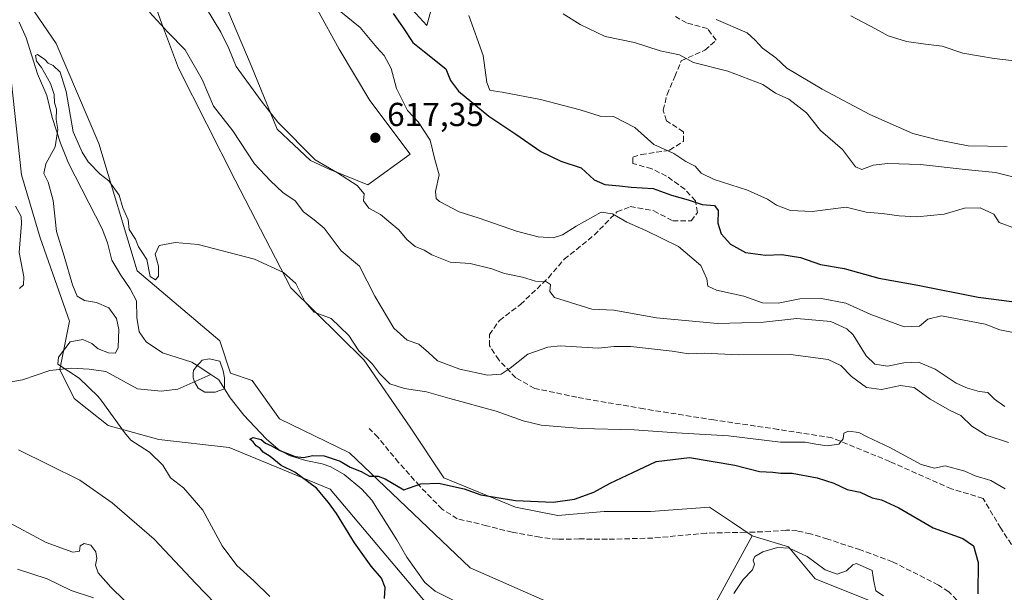
# Model space of a CAD drawing. Units: metres. Extents: x 621537 to 625003, y 4704046 to 4706420.
# Drawn here: x 623449 to 623746, y 4705812 to 4705984 of the extents above; entities that cross this region are included whole.
import ezdxf

# ---------------------------------------------------------------- set-up
doc = ezdxf.new("R2010")
doc.units = ezdxf.units.M
doc.header["$MEASUREMENT"] = 0
doc.linetypes.add('DGN Style 3', pattern=[2.307223458686699, 1.648016756204785, -0.6592067024819142])
for name, color, linetype, lineweight in [('Arbolado forestal CxS', 92, 'Continuous', 0), ('Corriente natural lineal', 142, 'Continuous', 13), ('Cultivos herbáceos CxS', 92, 'Continuous', 0), ('Curva de nivel maestra', 30, 'Continuous', 30), ('Curva de nivel normal', 30, 'Continuous', 0), ('Estanque Cxs', 5, 'Continuous', 0), ('Matorral CxS', 135, 'Continuous', 0), ('Punto de cota en terreno', 7, 'Continuous', 0), ('Rótulo de punto de cota en terreno', 7, 'Continuous', 0), ('Senda', 7, 'DGN Style 3', 0)]:
    doc.layers.add(name, color=color, linetype=linetype, lineweight=lineweight)
doc.styles.add('Style-Arial', font='txt')

# ---------------------------------------------------------------- blocks, each defined once
blk = doc.blocks.new('*U6')
at = {"layer": 'Arbolado forestal CxS', "color": 92, "linetype": 'Continuous', "lineweight": 0}
for points in [[(623658.2481000006, 4705807.8311, 595.7692999999999), (623669.7033000002, 4705828.9253, 595.9977000000072), (623680.6523000002, 4705825.560500001, 595.8285999999935), (623688.6328999996, 4705815.940500001, 593.9413999999961), (623707.5614999998, 4705808.3665, 594.7661999999982)], [(623577.7399000004, 4705801.2897, 599.1037999999971), (623542.6092999997, 4705842.992500001, 599.7624999999971), (623512.1529000001, 4705855.4625, 602.6704999999929), (623490.9612999996, 4705857.871099999, 604.2740999999951), (623475.7676999997, 4705862.1351, 605.8515000000043), (623469.4676999999, 4705867.175100001, 606.8708999999944), (623465.5428999999, 4705870.315099999, 606.5296999999991), (623461.2159000002, 4705878.971899999, 605.2437000000064), (623464.1414999999, 4705893.5823, 607.1300999999949), (623455.2210999997, 4705918.7501, 608.9054000000033), (623449.6426999997, 4705937.654300001, 608.8160000000062), (623446.0755000003, 4705970.951500001, 608.4851999999955)], [(623433.6376999998, 4706015.8585, 610.1771000000008), (623460.0355000002, 4705977.295700001, 607.7008999999962), (623472.8986999998, 4705947.1505, 606.7599999999948), (623484.4725000003, 4705908.7305, 603.5026000000071), (623509.3497000001, 4705887.629699999, 603.504700000005), (623512.5944999997, 4705877.890500001, 602.1607999999978), (623519.0843000002, 4705875.726700001, 601.9567999999999), (623527.3620999996, 4705864.169500001, 601.2559000000037), (623548.4064999997, 4705853.865700001, 600.8592000000062), (623584.7933, 4705819.186699999, 598.1754999999976), (623615.6206999999, 4705805.6599, 596.6689000000042)]]:
    blk.add_polyline3d(points, dxfattribs=at)
blk = doc.blocks.new('5PATER')
at = {"layer": 'Punto de cota en terreno', "linetype": 'Continuous', "lineweight": 0}
h = blk.add_hatch(color=51, dxfattribs=at)
edge = h.paths.add_edge_path()
edge.add_ellipse((0, 0), major_axis=(-0.1095731443231308, -0.1110710700762829), ratio=0.9994222409660322, start_angle=0, end_angle=360)

msp = doc.modelspace()

# ---------------------------------------------------------------- linework, layer by layer
at = {"layer": 'Arbolado forestal CxS', "color": 92, "linetype": 'Continuous', "lineweight": 0}
for points in [[(623343.5878999997, 4706233.3391, 620.0700999999972), (623361.1703000005, 4706176.0099, 617.8861000000034), (623373.6080999998, 4706128.397700001, 615.962400000004), (623390.9134999998, 4706075.374500001, 612.0676999999996), (623401.7291000001, 4706062.388499999, 611.2455000000045), (623416.3318999996, 4706058.060699999, 612.2618999999977), (623427.1482999995, 4706039.6645, 611.8951999999991), (623433.6376999998, 4706015.8585, 610.1771000000008), (623460.0355000002, 4705977.295700001, 607.7008999999962), (623472.8986999998, 4705947.1505, 606.7599999999948), (623484.4725000003, 4705908.7305, 603.5026000000071), (623509.3497000001, 4705887.629699999, 603.504700000005), (623512.5944999997, 4705877.890500001, 602.1607999999978), (623519.0843000002, 4705875.726700001, 601.9567999999999), (623527.3620999996, 4705864.169500001, 601.2559000000037), (623548.4064999997, 4705853.865700001, 600.8592000000062), (623584.7933, 4705819.186699999, 598.1754999999976), (623615.6206999999, 4705805.6599, 596.6689000000042), (623634.0103000002, 4705799.708900001, 595.3527999999933), (623658.2481000006, 4705807.8311, 595.7692999999999), (623669.7033000002, 4705828.9253, 595.9977000000072)], [(623310.0619000001, 4706211.4487, 620.8686000000016), (623322.2304999996, 4706161.401699999, 622.4689000000071), (623336.8312999997, 4706124.6095, 620.8467999999993), (623349.8107000003, 4706095.9343, 618.5388999999996), (623358.8843, 4706079.4373, 616.2382999999973), (623407.1375000002, 4706034.2545, 611.2719999999972), (623415.7901, 4706013.1535, 610.6972999999998), (623446.0755000003, 4705970.951500001, 608.4851999999955), (623449.6426999997, 4705937.654300001, 608.8160000000062), (623455.2210999997, 4705918.7501, 608.9054000000033), (623464.1414999999, 4705893.5823, 607.1300999999949), (623461.2159000002, 4705878.971899999, 605.2437000000064), (623465.5428999999, 4705870.315099999, 606.5296999999991), (623469.4676999999, 4705867.175100001, 606.8708999999944), (623475.7676999997, 4705862.1351, 605.8515000000043), (623490.9612999996, 4705857.871099999, 604.2740999999951), (623512.1529000001, 4705855.4625, 602.6704999999929), (623542.6092999997, 4705842.992500001, 599.7624999999971), (623577.7399000004, 4705801.2897, 599.1037999999971)], [(623669.7033000002, 4705828.9253, 595.9977000000072), (623680.6523000002, 4705825.560500001, 595.8285999999935), (623688.6328999996, 4705815.940500001, 593.9413999999961), (623707.5614999998, 4705808.3665, 594.7661999999982), (623719.4590999996, 4705808.9079, 595.0250999999989), (623729.7348999997, 4705801.8737, 594.6468000000023), (623715.3157000003, 4705787.728499999, 592.2758999999933), (623722.1618999997, 4705763.458699999, 591.0581999999995), (623728.6518999999, 4705751.555500001, 590.4232000000047), (623741.0273000002, 4705731.558499999, 589.4413000000059)]]:
    msp.add_polyline3d(points, dxfattribs=at)
at = {"layer": 'Corriente natural lineal', "color": 142, "linetype": 'Continuous', "lineweight": 13, "extrusion": (0.08418282994220616, -0.05471118865269212, 0.9949472031113666), "elevation": -204378.0225156328, "flags": 128}
msp.add_lwpolyline([(4285547.258084996, 2031348.91184971), (4285547.258084997, 2031343.899873409)], dxfattribs=at)
at = {"layer": 'Corriente natural lineal', "color": 142, "linetype": 'Continuous', "lineweight": 13}
for points in [[(623448.9001000002, 4705983.7301, 606.7461000000039), (623451.0500999996, 4705979.0001, 606.5495999999986), (623454.4700999996, 4705968.100099999, 605.7633999999962), (623457.2301000003, 4705961.610099999, 605.559699999998), (623458.8901000004, 4705954.940099999, 605.2682000000059), (623461.3400999998, 4705947.2301, 605.1573999999965), (623463.8201000001, 4705941.2301, 604.9823999999935), (623473.8901000004, 4705921.420100001, 603.6965000000055), (623475.5900999998, 4705917.170100001, 603.5065000000031), (623476.8300999999, 4705912.020099999, 603.1671999999963), (623479.5100999996, 4705907.420100001, 603.1345000000001), (623482.3501000004, 4705903.290100001, 602.520399999994), (623484.2401000002, 4705899.7301, 602.338499999998), (623484.3400999998, 4705894.670100001, 602.341499999995), (623485.0800999999, 4705890.390100001, 602.806500000006), (623487.1601, 4705887.3301, 602.7740000000049), (623492.1401000004, 4705884.0001, 601.9565000000002), (623500.9200999998, 4705881.220100001, 601.3698000000004), (623502.5088999998, 4705880.1875, 601.107799999998)], [(623444.7301000003, 4705874.9901, 607.4147999999988), (623449.9001000002, 4705875.880100001, 606.9315999999963), (623458.2001, 4705878.710100001, 605.4392999999982), (623464.7001, 4705879.4301, 604.9765999999945), (623469.9901000002, 4705879.110099999, 604.6175999999978), (623475.0100999996, 4705878.380100001, 604.2326999999932), (623484.5601000005, 4705873.170100001, 603.7768999999971), (623491.6801000005, 4705872.450099999, 602.5994999999966), (623496.7200999996, 4705873.050100001, 602.0486999999994), (623506.6901000004, 4705877.470100001, 600.604600000006)], [(623506.6901000004, 4705877.470100001, 600.604600000006), (623509.1201, 4705875.9001, 600.8785999999964), (623512.5100999996, 4705870.470100001, 600.5929000000033), (623516.5701000001, 4705865.290100001, 600.8932999999961), (623523.2801000001, 4705858.0701, 600.7709000000032), (623526.9001000002, 4705854.970100001, 600.4637999999978), (623530.2200999996, 4705853.0701, 600.101800000004), (623535.2701000003, 4705851.5601, 600.0043000000006), (623540.2301000003, 4705850.550100001, 599.9398999999976), (623542.7600999996, 4705849.720100001, 599.9220999999961), (623546.8101000005, 4705847.350099999, 599.748900000006), (623552.1300999997, 4705842.960100001, 598.6603000000032), (623555.1601, 4705839.610099999, 598.8539000000019), (623562.6300999997, 4705827.700099999, 597.5718000000053), (623565.6901000004, 4705822.440099999, 597.3154999999971), (623571.1201, 4705814.8101, 597.3583999999975), (623574.1700999998, 4705812.1801, 597.1754999999976), (623588.0701000001, 4705805.300100001, 597.546100000007)]]:
    msp.add_polyline3d(points, dxfattribs=at)
at = {"layer": 'Cultivos herbáceos CxS', "color": 92, "linetype": 'Continuous', "lineweight": 0}
for points in [[(623343.5878999997, 4706233.3391, 620.0700999999972), (623361.1703000005, 4706176.0099, 617.8861000000034), (623373.6080999998, 4706128.397700001, 615.962400000004), (623390.9134999998, 4706075.374500001, 612.0676999999996), (623401.7291000001, 4706062.388499999, 611.2455000000045), (623416.3318999996, 4706058.060699999, 612.2618999999977), (623427.1482999995, 4706039.6645, 611.8951999999991), (623433.6376999998, 4706015.8585, 610.1771000000008), (623460.0355000002, 4705977.295700001, 607.7008999999962), (623472.8986999998, 4705947.1505, 606.7599999999948), (623484.4725000003, 4705908.7305, 603.5026000000071), (623509.3497000001, 4705887.629699999, 603.504700000005), (623512.5944999997, 4705877.890500001, 602.1607999999978), (623519.0843000002, 4705875.726700001, 601.9567999999999), (623527.3620999996, 4705864.169500001, 601.2559000000037), (623548.4064999997, 4705853.865700001, 600.8592000000062), (623584.7933, 4705819.186699999, 598.1754999999976), (623615.6206999999, 4705805.6599, 596.6689000000042), (623634.0103000002, 4705799.708900001, 595.3527999999933), (623658.2481000006, 4705807.8311, 595.7692999999999), (623669.7033000002, 4705828.9253, 595.9977000000072)], [(623615.6206999999, 4705805.6599, 596.6689000000042), (623584.7933, 4705819.186699999, 598.1754999999976), (623548.4064999997, 4705853.865700001, 600.8592000000062), (623527.3620999996, 4705864.169500001, 601.2559000000037), (623519.0843000002, 4705875.726700001, 601.9567999999999), (623512.5944999997, 4705877.890500001, 602.1607999999978), (623509.3497000001, 4705887.629699999, 603.504700000005), (623484.4725000003, 4705908.7305, 603.5026000000071), (623472.8986999998, 4705947.1505, 606.7599999999948), (623460.0355000002, 4705977.295700001, 607.7008999999962), (623433.6376999998, 4706015.8585, 610.1771000000008)], [(623538.8267000001, 4705987.454100001, 619.7026999999945), (623545.3163000002, 4705975.551100001, 618.6117999999988), (623554.5088999998, 4705960.0711, 618.3220000000001), (623566.6793000001, 4705943.8991, 618.1514000000025), (623553.9062999999, 4705934.655099999, 616.5666000000056), (623542.3454999998, 4705939.433900001, 615.6451999999991), (623536.6624999996, 4705942.004899999, 615.2284999999974), (623526.6580999997, 4705951.473900001, 615.0096999999951), (623518.8154999996, 4705970.6809, 617.091499999995), (623499.4369000001, 4706016.5131, 618.3745999999956)], [(623499.4369000001, 4706016.5131, 618.3745999999956), (623518.8154999996, 4705970.6809, 617.091499999995), (623526.6580999997, 4705951.473900001, 615.0096999999951), (623536.6624999996, 4705942.004899999, 615.2284999999974), (623542.3454999998, 4705939.433900001, 615.6451999999991), (623553.9062999999, 4705934.655099999, 616.5666000000056), (623566.6793000001, 4705943.8991, 618.1514000000025), (623554.5088999998, 4705960.0711, 618.3220000000001), (623545.3163000002, 4705975.551100001, 618.6117999999988), (623538.8267000001, 4705987.454100001, 619.7026999999945)], [(623575.8744999999, 4705998.0045, 630.5564000000013), (623571.7012999998, 4705982.7435, 628.6395000000048), (623549.6441000003, 4706006.931299999, 627.6361999999936)], [(623549.6441000003, 4706006.931299999, 627.6361999999936), (623571.7012999998, 4705982.7435, 628.6395000000048), (623575.8744999999, 4705998.0045, 630.5564000000013)], [(623485.4716999996, 4706001.277899999, 611.4952000000048), (623491.8192999996, 4705983.504899999, 610.3634000000021), (623496.9128999999, 4705969.869700001, 609.2847000000038), (623513.9477000004, 4705936.0537, 607.3524999999936), (623530.7128999997, 4705903.590700001, 605.2639999999956), (623552.7531000003, 4705881.9429, 605.2553000000044), (623566.7163000006, 4705861.630700001, 601.8861000000034), (623576.8728999998, 4705846.396700001, 601.2811999999976), (623598.4534999998, 4705837.5099, 600.4210000000021), (623611.1492999997, 4705834.970899999, 599.4804000000004), (623625.1130999997, 4705836.2401, 598.6759000000021), (623639.0778999999, 4705836.2401, 597.4489999999934), (623656.8507000003, 4705837.510299999, 597.2888999999996), (623663.7720999997, 4705832.8871, 596.3405000000057), (623669.7033000002, 4705828.9253, 595.9977000000072), (623658.2481000006, 4705807.8311, 595.7692999999999)], [(623669.7033000002, 4705828.9253, 595.9977000000072), (623663.7720999997, 4705832.8871, 596.3405000000057), (623656.8507000003, 4705837.510299999, 597.2888999999996), (623639.0778999999, 4705836.2401, 597.4489999999934), (623625.1130999997, 4705836.2401, 598.6759000000021), (623611.1492999997, 4705834.970899999, 599.4804000000004), (623598.4534999998, 4705837.5099, 600.4210000000021), (623576.8728999998, 4705846.396700001, 601.2811999999976), (623566.7163000006, 4705861.630700001, 601.8861000000034), (623552.7531000003, 4705881.9429, 605.2553000000044), (623530.7128999997, 4705903.590700001, 605.2639999999956), (623513.9477000004, 4705936.0537, 607.3524999999936), (623496.9128999999, 4705969.869700001, 609.2847000000038), (623491.8192999996, 4705983.504899999, 610.3634000000021), (623485.4716999996, 4706001.277899999, 611.4952000000048)]]:
    msp.add_polyline3d(points, dxfattribs=at)
at = {"layer": 'Curva de nivel maestra', "color": 30, "linetype": 'Continuous', "lineweight": 30, "flags": 128}
for points, elevation in [([(623561.5899999999, 4705986.3301), (623564.5899999999, 4705982.0001), (623567.4800000006, 4705977.5601), (623571.0499999998, 4705974.790100001), (623577.3899999997, 4705969.6601), (623578.8399999999, 4705966.140100001), (623581.2199999997, 4705962.9301), (623590.3600000005, 4705955.370100001), (623598.5199999996, 4705949.960100001), (623606.0700000003, 4705944.7401), (623612.0899999999, 4705941.850099999), (623618.1799999997, 4705939.850099999), (623622.0999999996, 4705936.1801), (623625.3200000003, 4705934.7501), (623629.6900000004, 4705934.4301), (623633.2800000003, 4705933.940099999), (623639.8600000005, 4705933.5801), (623645.4400000004, 4705931.530099999), (623650.4400000004, 4705930.200099999), (623654.6699999999, 4705928.7601), (623658.3499999996, 4705928.440099999), (623659.4900000002, 4705926.9101), (623659.3200000003, 4705923.110099999), (623660.3899999997, 4705919.920100001), (623663.1299999999, 4705916.7601), (623667.6600000003, 4705914.3101), (623673.75, 4705913.440099999), (623678.5899999999, 4705913.710100001), (623684.2599999999, 4705912.8201), (623690.29, 4705910.690099999), (623697.3700000001, 4705909.5001), (623707.8099999996, 4705906.5801), (623719.6200000001, 4705904.4001), (623737.7599999999, 4705900.850099999), (623747.9199999999, 4705899.5001)], 625), ([(623558.9199999999, 4705809.960100001), (623559.2100000001, 4705813.300100001), (623558.0099999999, 4705816.100099999), (623554.9600000001, 4705819.720100001), (623549.9699999997, 4705826.7601), (623544.5300000003, 4705835.630100001), (623542.1200000001, 4705838.880100001), (623538.4699999997, 4705843.2301), (623531.9500000002, 4705848.040100001), (623527.8399999999, 4705850.130100001), (623524.5300000003, 4705852.7601), (623522.4400000004, 4705854.0701), (623521.4800000006, 4705855.2401), (623520.29, 4705856.050100001), (623519.4199999999, 4705857.2501), (623518.3700000001, 4705858.0601), (623519.4000000004, 4705858.5601), (623521.8499999996, 4705857.940099999), (623523.0999999996, 4705856.860099999), (623524.6900000004, 4705856.120100001), (623527.4600000001, 4705854.5601), (623532.0300000003, 4705852.8301), (623534.5599999996, 4705852.470100001), (623537.4199999999, 4705853.090100001), (623540.8099999996, 4705852.960100001), (623545.5999999996, 4705851.4001), (623548.5999999996, 4705849.530099999), (623551.9400000004, 4705848.280099999), (623554.4500000002, 4705846.840100001), (623557.0700000003, 4705846.890100001), (623559.1699999999, 4705846.100099999), (623564.8300000001, 4705842.700099999), (623569.9100000003, 4705844.520099999), (623575.2699999996, 4705844.770099999), (623582.9400000004, 4705843.0101), (623587.9400000004, 4705841.220100001), (623598.4100000003, 4705839.520099999), (623609.7699999996, 4705839.0701), (623616.2000000002, 4705839.940099999), (623621.9800000006, 4705842.0801), (623626.9100000003, 4705844.7601), (623633.7599999999, 4705847.920100001), (623640.7599999999, 4705851.3101), (623650.7800000003, 4705852.4901), (623664.4800000006, 4705850.220100001), (623671.9299999997, 4705848.280099999), (623675.9299999997, 4705848.110099999), (623678.2800000003, 4705847.780099999), (623681.6900000004, 4705847.7501), (623689.2800000003, 4705846.350099999), (623694.2599999999, 4705844.790100001), (623698.2599999999, 4705842.880100001), (623702.2300000006, 4705842.050100001), (623705.7999999998, 4705840.3201), (623708.6200000001, 4705839.7401), (623713.8300000001, 4705837.270099999), (623724.2400000002, 4705831.300100001), (623733.1699999999, 4705828.120100001), (623736.3200000003, 4705825.860099999), (623737.7599999999, 4705820.800100001), (623737.6600000003, 4705811.440099999)], 600)]:
    msp.add_lwpolyline(points, dxfattribs=dict(at, elevation=elevation))
at = {"layer": 'Curva de nivel normal', "color": 30, "linetype": 'Continuous', "lineweight": 0, "flags": 128}
for points, elevation in [([(623503, 4705991.7301), (623509.6900000004, 4705980.7501), (623512.0599999996, 4705975.7401), (623514.29, 4705970.3301), (623521.8200000003, 4705960.020099999), (623526.8799999999, 4705953.620100001), (623538.0499999998, 4705942.270099999), (623544.7699999996, 4705938.3101), (623550.6799999997, 4705934.520099999), (623552.8200000003, 4705932.0001), (623552.6200000001, 4705929.870100001), (623554.25, 4705927.630100001), (623557.79, 4705925.7301), (623560.2400000002, 4705923.620100001), (623563.29, 4705921.1601), (623565.6399999997, 4705918.200099999), (623568.2000000002, 4705916.0701), (623570.9400000004, 4705915.030099999), (623573.1799999997, 4705913.600099999), (623578.7300000006, 4705911.390100001), (623584.7199999997, 4705910.970100001), (623591.2699999996, 4705909.4001), (623595.0899999999, 4705907.970100001), (623600.54, 4705906.8201), (623604.4199999999, 4705905.610099999), (623607.7699999996, 4705905.470100001), (623609, 4705904.6801), (623608.79, 4705902.540100001), (623610.1600000003, 4705900.7501), (623621.4299999997, 4705897.190099999), (623628.0199999996, 4705896.940099999), (623640.8399999999, 4705894.590100001), (623659.2400000002, 4705892.9101), (623666.5899999999, 4705893.040100001), (623673.0700000003, 4705893.3101), (623683.1399999997, 4705894.380100001), (623693.3600000005, 4705893.460100001), (623698.2199999997, 4705891.2301), (623700.0599999996, 4705889.4901), (623703.9699999997, 4705883.1501), (623706.5899999999, 4705880.600099999), (623710.4699999997, 4705880.030099999), (623715.3700000001, 4705881.0601), (623719.7800000003, 4705881.1801), (623724.8099999996, 4705879.120100001), (623731.1699999999, 4705874.850099999), (623734.5599999996, 4705873.4101), (623738.0099999999, 4705872.340100001), (623740.6200000001, 4705872.050100001), (623742.6200000001, 4705870.0601), (623745.75, 4705867.860099999)], 615), ([(623748.8300000001, 4705890.100099999), (623744.3099999996, 4705891.0001), (623739.8499999996, 4705892.6601), (623726.6900000004, 4705895.190099999), (623722.54, 4705894.190099999), (623720.0599999996, 4705892.0601), (623715.4699999997, 4705891.8301), (623705.3899999997, 4705895.590100001), (623697.9199999999, 4705899.050100001), (623690.5899999999, 4705900.420100001), (623684.0499999998, 4705900.340100001), (623677.5099999999, 4705899.040100001), (623672.79, 4705899.090100001), (623667.2000000002, 4705901.140100001), (623658.9500000002, 4705902.920100001), (623656.3799999999, 4705904.140100001), (623656.0599999996, 4705906.340100001), (623654.2300000006, 4705910.390100001), (623647.5499999998, 4705916.100099999), (623637.6299999999, 4705920.9101), (623631.9299999997, 4705923.4001), (623627.6600000003, 4705925.9001), (623624.2599999999, 4705926.4101), (623616.7100000001, 4705922.200099999), (623612.5899999999, 4705919.5801), (623609.7400000002, 4705918.720100001), (623605.2000000002, 4705919.040100001), (623598.6699999999, 4705920.7601), (623587.5099999999, 4705924.590100001), (623581.4600000001, 4705926.540100001), (623575.5300000003, 4705929.670100001), (623574.5199999996, 4705930.600099999), (623574.3200000003, 4705932.6801), (623575.4100000003, 4705937.690099999), (623574.0800000001, 4705942.350099999), (623572.7100000001, 4705948.110099999), (623569.1200000001, 4705953.700099999), (623565.8799999999, 4705957.100099999), (623562.5999999996, 4705963.6801), (623560.9800000006, 4705969.7301), (623558.8200000003, 4705973.720100001), (623556.6799999997, 4705976.090100001), (623551.6699999999, 4705982.0801), (623542.0599999996, 4705989.800100001)], 620), ([(623488.2199999997, 4705986.690099999), (623493.6699999999, 4705980.6601), (623498.9400000004, 4705975.3301), (623504.0700000003, 4705966.420100001), (623507.4500000002, 4705958.350099999), (623513.2999999998, 4705950.9301), (623519.8399999999, 4705940.9901), (623524.5800000001, 4705935.9301), (623528.3899999997, 4705932.4001), (623532.0599999996, 4705929.870100001), (623534.5899999999, 4705926.590100001), (623537.7800000003, 4705924.100099999), (623540.8300000001, 4705921.590100001), (623545.9000000004, 4705914.8201), (623551.4000000004, 4705910.1501), (623556.0700000003, 4705901.1601), (623561.7599999999, 4705891.5101), (623565.7999999998, 4705887.880100001), (623569.3200000003, 4705886.690099999), (623572.2599999999, 4705884.1601), (623574.9299999997, 4705881.630100001), (623581.6600000003, 4705879.0701), (623589.9800000006, 4705877.3101), (623594.0800000001, 4705877.600099999), (623596.7699999996, 4705879.380100001), (623602.0999999996, 4705883.620100001), (623608.1299999999, 4705885.720100001), (623611.8799999999, 4705886.140100001), (623623.3399999999, 4705885.460100001), (623628.1200000001, 4705885.9801), (623633.0999999996, 4705885.940099999), (623645.6399999997, 4705884.5001), (623650.5899999999, 4705883.720100001), (623655.2599999999, 4705883.920100001), (623665.5899999999, 4705883.460100001), (623681.2599999999, 4705883.5601), (623692.5899999999, 4705882.020099999), (623696.4199999999, 4705880.2301), (623699.5800000001, 4705876.940099999), (623704.0800000001, 4705873.610099999), (623708.6799999997, 4705873.020099999), (623714.3200000003, 4705874.220100001), (623718.4500000002, 4705873.5701), (623723.2999999998, 4705870.040100001), (623729.3300000001, 4705866.640100001), (623732.5199999996, 4705865.1801), (623735.8700000001, 4705861.960100001), (623740.1600000003, 4705859.270099999), (623746.8799999999, 4705857.0001)], 610), ([(623584.3399999999, 4705985.690099999), (623588.6799999997, 4705973.6801), (623589.7400000002, 4705965.540100001), (623590.6600000003, 4705963.2601), (623592.8600000005, 4705962.790100001), (623594.4199999999, 4705962.620100001), (623605.9500000002, 4705960.370100001), (623617.9299999997, 4705957.270099999), (623623.9299999997, 4705955.4101), (623627.9400000004, 4705955.2401), (623634.3300000001, 4705951.9801), (623640.1100000005, 4705946.870100001), (623646.0800000001, 4705944.170100001), (623649.6600000003, 4705941.7501), (623652.5199999996, 4705940.280099999), (623654.3399999999, 4705938.220100001), (623658.2599999999, 4705936.290100001), (623668.2599999999, 4705933.120100001), (623674.3300000001, 4705930.360099999), (623677, 4705928.540100001), (623681.2699999996, 4705926.9801), (623687.7999999998, 4705926.6601), (623697.9600000001, 4705928.0001), (623704.0300000003, 4705926.460100001), (623708.8099999996, 4705926.090100001), (623713.9800000006, 4705925.300100001), (623719.25, 4705925.0601), (623727.5099999999, 4705925.860099999), (623733.6200000001, 4705927.620100001), (623738.3399999999, 4705927.720100001), (623742.4500000002, 4705925.890100001), (623744.0899999999, 4705923.360099999), (623749.0300000003, 4705921.520099999)], 630), ([(623750.1900000004, 4705936.630100001), (623743.0099999999, 4705938.440099999), (623733.8399999999, 4705939.280099999), (623720.3499999996, 4705940.790100001), (623710.5700000003, 4705941.140100001), (623706.1200000001, 4705940.5801), (623702.7599999999, 4705939.280099999), (623700.8399999999, 4705940.090100001), (623696.8899999997, 4705945.3201), (623690.2800000003, 4705951.040100001), (623686.0800000001, 4705956.360099999), (623680.6900000004, 4705960.540100001), (623676.7199999997, 4705962.340100001), (623672.8799999999, 4705964.880100001), (623662.3300000001, 4705968.9801), (623651.9900000002, 4705971.600099999), (623647.8399999999, 4705973.9101), (623642.0199999996, 4705975.0801), (623634.2100000001, 4705977.5801), (623625.4000000004, 4705979.440099999), (623617.8899999997, 4705982.9801), (623612.7999999998, 4705986.220100001)], 635), ([(623746.5199999996, 4705946.270099999), (623734.7400000002, 4705946.420100001), (623725.4699999997, 4705948.220100001), (623718.0899999999, 4705950.190099999), (623705.1299999999, 4705955.890100001), (623690.7599999999, 4705963.520099999), (623680.0999999996, 4705969.850099999), (623676.8499999996, 4705972.9301), (623672.8200000003, 4705975.9001), (623670.6200000001, 4705978.340100001), (623668.1299999999, 4705980.520099999), (623658.8099999996, 4705984.5601)], 640), ([(623699.3799999999, 4705985.6601), (623706.8499999996, 4705981.7401), (623710.6799999997, 4705979.590100001), (623716.1900000004, 4705977.9001), (623721.9199999999, 4705977.0801), (623726.8799999999, 4705976.520099999), (623733.1200000001, 4705974.4001), (623742.5800000001, 4705972.8101), (623750.4199999999, 4705971.9101)], 644.9999999999999), ([(623524.4600000001, 4705810.5601), (623519.5899999999, 4705815.350099999), (623514.4800000006, 4705819.9001), (623510.0999999996, 4705825.8301), (623504.2800000003, 4705836.640100001), (623498.4000000004, 4705843.3201), (623494.5599999996, 4705846.360099999), (623492.1699999999, 4705850.1801), (623488.1399999997, 4705854.0701), (623482.54, 4705857.700099999), (623480.6500000004, 4705860.030099999), (623473.8700000001, 4705869.440099999), (623472.7000000002, 4705870.880100001), (623466.9600000001, 4705876.370100001), (623460.6299999999, 4705880.620100001), (623460.8200000003, 4705882.7601), (623464.25, 4705887.3101), (623468.0800000001, 4705888.0601), (623470.8300000001, 4705886.8101), (623472.7199999997, 4705885.220100001), (623475.8399999999, 4705884.0701), (623478, 4705883.9301), (623478.7400000002, 4705885.640100001), (623478.9500000002, 4705891.100099999), (623478.2800000003, 4705894.350099999), (623475.9299999997, 4705897.590100001), (623472.2599999999, 4705899.2301), (623468.6100000005, 4705899.790100001), (623466.4400000004, 4705901.140100001), (623464.9699999997, 4705904.550100001), (623462.4900000002, 4705913.2301), (623460.2199999997, 4705920.630100001), (623459.1500000004, 4705930.0001), (623457.6600000003, 4705935.530099999), (623456.4100000003, 4705938.100099999), (623456.9600000001, 4705940.9901), (623459.8200000003, 4705946.100099999), (623460.54, 4705951.350099999), (623460.0999999996, 4705954.350099999), (623460.1399999997, 4705957.540100001), (623459.5899999999, 4705959.4101), (623459.4699999997, 4705961.960100001), (623458.4000000004, 4705965.2401), (623455.6500000004, 4705970.040100001), (623454.1299999999, 4705971.970100001), (623453.8300000001, 4705973.6601), (623454.4699999997, 4705973.970100001), (623456.7000000002, 4705972.4301), (623457.6600000003, 4705971.390100001), (623459.2199999997, 4705970.620100001), (623461.2599999999, 4705968.6601), (623463.0999999996, 4705962.8301), (623465.2300000006, 4705950.640100001), (623467.9299999997, 4705944.520099999), (623469.7599999999, 4705941.600099999), (623473.3300000001, 4705937.9301), (623475.9600000001, 4705935.9001), (623479.0999999996, 4705931.610099999), (623480.1699999999, 4705927.720100001), (623481.7599999999, 4705924.1601), (623482.0999999996, 4705921.1801), (623483.9600000001, 4705918.3101), (623484.8499999996, 4705916.040100001), (623486.0899999999, 4705914.220100001), (623487.3600000005, 4705912.130100001), (623488.3700000001, 4705907.0801), (623490.04, 4705906.0001), (623490.9199999999, 4705907.140100001), (623490.8700000001, 4705910.140100001), (623489.8899999997, 4705913.8101), (623491.0599999996, 4705916.4301), (623495.9299999997, 4705917.3201), (623502.8600000005, 4705916.690099999), (623519.8499999996, 4705912.270099999), (623528.5099999999, 4705908.2601), (623532.2100000001, 4705904.960100001), (623534.9400000004, 4705899.5601), (623537.7699999996, 4705896.3201), (623542.9400000004, 4705894.420100001), (623548.2699999996, 4705889.220100001), (623551.2699999996, 4705884.620100001), (623555.3399999999, 4705880.640100001), (623557.4900000002, 4705877.770099999), (623560.5599999996, 4705874.720100001), (623564.9800000006, 4705873.2501), (623571.5999999996, 4705872.290100001), (623578.6299999999, 4705870.2301), (623592.5599999996, 4705866.4301), (623600.7400000002, 4705863.5001), (623606.1600000003, 4705862.2501), (623618.1799999997, 4705861.280099999), (623634.1200000001, 4705860.880100001), (623646.9100000003, 4705859.920100001), (623662.54, 4705858.9901), (623678.2599999999, 4705857.090100001), (623685.6600000003, 4705857.1601), (623688.8399999999, 4705856.4901), (623692.3200000003, 4705856.0001), (623695.7800000003, 4705856.530099999), (623697.1299999999, 4705858.0801), (623697.3200000003, 4705859.790100001), (623698.7300000006, 4705860.420100001), (623701.7599999999, 4705860.020099999), (623704.2800000003, 4705858.7401), (623711.1699999999, 4705855.5001), (623720.5999999996, 4705850.4001), (623724.5800000001, 4705849.2601), (623727.7800000003, 4705849.950099999), (623733.7800000003, 4705848.340100001), (623736.8600000005, 4705846.960100001), (623741.5800000001, 4705845.5101), (623745.8300000001, 4705843.020099999)], 605), ([(623449.0099999999, 4705903.4801), (623450.2300000006, 4705904.5601), (623450.3399999999, 4705907.0001), (623448.9600000001, 4705914.290100001), (623449.6500000004, 4705923.0601), (623449.5099999999, 4705925.170100001), (623447.8099999996, 4705928.2401)], 610), ([(623507.8700000001, 4705808.5701), (623502.1299999999, 4705814.540100001), (623489.5700000003, 4705827.9001), (623476.9299999997, 4705838.860099999), (623467.2000000002, 4705845.620100001), (623457.9199999999, 4705850.300100001), (623448.6900000004, 4705854.800100001)], 610), ([(623484.4800000006, 4705805.670100001), (623476.5, 4705813.370100001), (623472.7599999999, 4705817.720100001), (623471.9199999999, 4705820.040100001), (623472.3399999999, 4705822.030099999), (623472.0599999996, 4705824.0801), (623470.4800000006, 4705826.020099999), (623468.4699999997, 4705826.600099999), (623467.3499999996, 4705825.8301), (623467.0700000003, 4705824.280099999), (623465.1100000005, 4705823.960100001), (623457.0700000003, 4705826.880100001), (623444.7699999996, 4705833.460100001)], 615), ([(623664.1799999997, 4705811.4901), (623667, 4705815.710100001), (623669.75, 4705818.6801), (623670.4000000004, 4705820.3201), (623669.9900000002, 4705821.5101), (623670.5099999999, 4705822.640100001), (623672.8700000001, 4705824.0801), (623677.3499999996, 4705825.380100001), (623680.8700000001, 4705825.140100001), (623686.2400000002, 4705822.690099999), (623691.6900000004, 4705818.6501), (623695.2599999999, 4705817.360099999), (623698.0999999996, 4705818.280099999), (623700.0499999998, 4705820.120100001), (623701.0899999999, 4705820.5601), (623705.79, 4705818.420100001), (623706.25, 4705815.690099999), (623706.9500000002, 4705812.290100001), (623709.2400000002, 4705810.7501)], 595), ([(623448.4000000004, 4705818.850099999), (623457.3899999997, 4705815.960100001), (623464.6200000001, 4705812.4301), (623471.2999999998, 4705810.140100001)], 620)]:
    msp.add_lwpolyline(points, dxfattribs=dict(at, elevation=elevation))
at = {"layer": 'Estanque Cxs', "color": 5, "linetype": 'Continuous', "lineweight": 0}
msp.add_polyline3d([(623507.9839000005, 4705872.157500001, 600.4321000000054), (623504.8088999996, 4705872.157500001, 600.9195999999939), (623502.7981000004, 4705873.4275, 601.1215999999986), (623501.7050999999, 4705875.2601, 601.0476999999955), (623501.3163999999, 4705876.4967, 600.9612000000052), (623501.3163999999, 4705877.872500001, 600.885500000004), (623501.4222999997, 4705878.7192, 600.9875999999931), (623502.5088999998, 4705880.1875, 601.107799999998), (623503.3273, 4705881.047499999, 601.4058999999979), (623504.0680999998, 4705881.7884, 601.7176999999938), (623506.1847999999, 4705882.2117, 602.2687000000005), (623509.3597999997, 4705881.5767, 602.5721000000049), (623510.4181000004, 4705878.613399999, 601.8062000000064), (623510.7356000004, 4705876.4967, 601.344299999997), (623510.8151000004, 4705873.1851, 600.6777000000002)], close=True, dxfattribs=at)
msp.add_polyline3d([(623507.9839000005, 4705872.157500001, 600.4321000000054), (623504.8088999996, 4705872.157500001, 600.9195999999939), (623502.7981000004, 4705873.4275, 601.1215999999986), (623501.7050999999, 4705875.2601, 601.0476999999955), (623501.3163999999, 4705876.4967, 600.9612000000052), (623501.3163999999, 4705877.872500001, 600.885500000004), (623501.4222999997, 4705878.7192, 600.9875999999931), (623502.5088999998, 4705880.1875, 601.107799999998), (623503.3273, 4705881.047499999, 601.4058999999979), (623504.0680999998, 4705881.7884, 601.7176999999938), (623506.1847999999, 4705882.2117, 602.2687000000005), (623509.3597999997, 4705881.5767, 602.5721000000049), (623510.4181000004, 4705878.613399999, 601.8062000000064), (623510.7356000004, 4705876.4967, 601.344299999997), (623510.8151000004, 4705873.1851, 600.6777000000002), (623507.9839000005, 4705872.157500001, 600.4321000000054)], dxfattribs=at)
at = {"layer": 'Matorral CxS', "color": 135, "linetype": 'Continuous', "lineweight": 0}
for points in [[(623310.0619000001, 4706211.4487, 620.8686000000016), (623322.2304999996, 4706161.401699999, 622.4689000000071), (623336.8312999997, 4706124.6095, 620.8467999999993), (623349.8107000003, 4706095.9343, 618.5388999999996), (623358.8843, 4706079.4373, 616.2382999999973), (623407.1375000002, 4706034.2545, 611.2719999999972), (623415.7901, 4706013.1535, 610.6972999999998), (623446.0755000003, 4705970.951500001, 608.4851999999955), (623449.6426999997, 4705937.654300001, 608.8160000000062), (623455.2210999997, 4705918.7501, 608.9054000000033), (623464.1414999999, 4705893.5823, 607.1300999999949), (623461.2159000002, 4705878.971899999, 605.2437000000064), (623465.5428999999, 4705870.315099999, 606.5296999999991), (623469.4676999999, 4705867.175100001, 606.8708999999944), (623475.7676999997, 4705862.1351, 605.8515000000043), (623490.9612999996, 4705857.871099999, 604.2740999999951), (623512.1529000001, 4705855.4625, 602.6704999999929), (623542.6092999997, 4705842.992500001, 599.7624999999971), (623577.7399000004, 4705801.2897, 599.1037999999971)], [(623499.4369000001, 4706016.5131, 618.3745999999956), (623518.8154999996, 4705970.6809, 617.091499999995), (623526.6580999997, 4705951.473900001, 615.0096999999951), (623536.6624999996, 4705942.004899999, 615.2284999999974), (623542.3454999998, 4705939.433900001, 615.6451999999991), (623553.9062999999, 4705934.655099999, 616.5666000000056), (623566.6793000001, 4705943.8991, 618.1514000000025), (623554.5088999998, 4705960.0711, 618.3220000000001), (623545.3163000002, 4705975.551100001, 618.6117999999988), (623538.8267000001, 4705987.454100001, 619.7026999999945)], [(623499.4369000001, 4706016.5131, 618.3745999999956), (623518.8154999996, 4705970.6809, 617.091499999995), (623526.6580999997, 4705951.473900001, 615.0096999999951), (623536.6624999996, 4705942.004899999, 615.2284999999974), (623542.3454999998, 4705939.433900001, 615.6451999999991), (623553.9062999999, 4705934.655099999, 616.5666000000056), (623566.6793000001, 4705943.8991, 618.1514000000025), (623554.5088999998, 4705960.0711, 618.3220000000001), (623545.3163000002, 4705975.551100001, 618.6117999999988), (623538.8267000001, 4705987.454100001, 619.7026999999945)], [(623549.6441000003, 4706006.931299999, 627.6361999999936), (623571.7012999998, 4705982.7435, 628.6395000000048), (623575.8744999999, 4705998.0045, 630.5564000000013)], [(623549.6441000003, 4706006.931299999, 627.6361999999936), (623571.7012999998, 4705982.7435, 628.6395000000048), (623575.8744999999, 4705998.0045, 630.5564000000013)], [(623707.5614999998, 4705808.3665, 594.7661999999982), (623688.6328999996, 4705815.940500001, 593.9413999999961), (623680.6523000002, 4705825.560500001, 595.8285999999935), (623669.7033000002, 4705828.9253, 595.9977000000072), (623663.7720999997, 4705832.8871, 596.3405000000057), (623656.8507000003, 4705837.510299999, 597.2888999999996), (623639.0778999999, 4705836.2401, 597.4489999999934), (623625.1130999997, 4705836.2401, 598.6759000000021), (623611.1492999997, 4705834.970899999, 599.4804000000004), (623598.4534999998, 4705837.5099, 600.4210000000021), (623576.8728999998, 4705846.396700001, 601.2811999999976), (623566.7163000006, 4705861.630700001, 601.8861000000034), (623552.7531000003, 4705881.9429, 605.2553000000044), (623530.7128999997, 4705903.590700001, 605.2639999999956), (623513.9477000004, 4705936.0537, 607.3524999999936), (623496.9128999999, 4705969.869700001, 609.2847000000038), (623491.8192999996, 4705983.504899999, 610.3634000000021), (623485.4716999996, 4706001.277899999, 611.4952000000048)], [(623669.7033000002, 4705828.9253, 595.9977000000072), (623663.7720999997, 4705832.8871, 596.3405000000057), (623656.8507000003, 4705837.510299999, 597.2888999999996), (623639.0778999999, 4705836.2401, 597.4489999999934), (623625.1130999997, 4705836.2401, 598.6759000000021), (623611.1492999997, 4705834.970899999, 599.4804000000004), (623598.4534999998, 4705837.5099, 600.4210000000021), (623576.8728999998, 4705846.396700001, 601.2811999999976), (623566.7163000006, 4705861.630700001, 601.8861000000034), (623552.7531000003, 4705881.9429, 605.2553000000044), (623530.7128999997, 4705903.590700001, 605.2639999999956), (623513.9477000004, 4705936.0537, 607.3524999999936), (623496.9128999999, 4705969.869700001, 609.2847000000038), (623491.8192999996, 4705983.504899999, 610.3634000000021), (623485.4716999996, 4706001.277899999, 611.4952000000048)], [(623446.0755000003, 4705970.951500001, 608.4851999999955), (623449.6426999997, 4705937.654300001, 608.8160000000062), (623455.2210999997, 4705918.7501, 608.9054000000033), (623464.1414999999, 4705893.5823, 607.1300999999949), (623461.2159000002, 4705878.971899999, 605.2437000000064), (623465.5428999999, 4705870.315099999, 606.5296999999991), (623469.4676999999, 4705867.175100001, 606.8708999999944), (623475.7676999997, 4705862.1351, 605.8515000000043), (623490.9612999996, 4705857.871099999, 604.2740999999951), (623512.1529000001, 4705855.4625, 602.6704999999929), (623542.6092999997, 4705842.992500001, 599.7624999999971), (623577.7399000004, 4705801.2897, 599.1037999999971)], [(623669.7033000002, 4705828.9253, 595.9977000000072), (623680.6523000002, 4705825.560500001, 595.8285999999935), (623688.6328999996, 4705815.940500001, 593.9413999999961), (623707.5614999998, 4705808.3665, 594.7661999999982), (623719.4590999996, 4705808.9079, 595.0250999999989), (623729.7348999997, 4705801.8737, 594.6468000000023), (623715.3157000003, 4705787.728499999, 592.2758999999933), (623722.1618999997, 4705763.458699999, 591.0581999999995), (623728.6518999999, 4705751.555500001, 590.4232000000047), (623741.0273000002, 4705731.558499999, 589.4413000000059)]]:
    msp.add_polyline3d(points, dxfattribs=at)
at = {"layer": 'Senda', "color": 7, "linetype": 'DGN Style 3', "lineweight": 0}
for points in [[(623750.3607999999, 4705822.4345, 603.119399999996), (623744.5399000002, 4705831.1658, 603.6953999999969), (623739.2483000001, 4705840.161699999, 604.6254000000044), (623729.7630000003, 4705843.019200001, 604.5978999999934), (623711.1891000001, 4705851.2742, 604.8418999999994), (623693.7265999997, 4705858.4179, 605.4811000000045), (623677.5340999998, 4705860.958000001, 605.9781999999977), (623658.1666000001, 4705863.815500001, 606.4560999999958), (623637.0527999997, 4705867.1492, 607.2302000000054), (623616.8914000001, 4705870.6417, 608.4217000000062), (623604.1913999999, 4705873.340500001, 609.2263999999996), (623598.4764, 4705876.515500001, 609.8641999999963), (623593.3964000001, 4705881.913000001, 611.459400000007), (623590.5389, 4705886.199200001, 611.9061999999976), (623590.5389, 4705889.533, 612.0577000000048), (623593.5551000005, 4705893.819300001, 612.3457000000053), (623599.9051999999, 4705898.581800001, 613.2516999999935), (623608.3189000003, 4705906.677999999, 616.2433000000019), (623613.0815000003, 4705912.234300001, 616.9807000000001), (623622.1301999995, 4705919.536800001, 618.7649999999994), (623628.9565000003, 4705926.5218, 621.4017000000022), (623632.9252000004, 4705928.109300001, 622.7102000000014), (623640.0690000001, 4705926.839299999, 623.8562999999995), (623645.784, 4705923.823100001, 623.885500000004), (623651.3403000003, 4705923.823100001, 624.4324999999953), (623653.2452999996, 4705926.363100001, 624.9572999999946), (623652.6102999998, 4705929.855599999, 625.7639000000054), (623649.4353, 4705933.348099999, 626.7479000000021), (623643.8789999997, 4705937.3169, 627.7618999999977), (623639.4340000004, 4705939.5393, 628.4063000000025), (623633.7189999997, 4705941.126900001, 628.3657999999997), (623633.7189999997, 4705943.0319, 628.7345999999961), (623636.2589999996, 4705943.8256, 629.4446000000025), (623644.8315000003, 4705945.095600001, 630.8087999999989), (623648.9589999998, 4705947.794399999, 631.4425999999949), (623648.9589999998, 4705950.651900001, 631.8271999999997), (623643.8789999997, 4705953.9856, 631.7854999999981), (623642.9265000002, 4705957.160599999, 632.0659000000014), (623644.0378000002, 4705961.9232, 632.9063000000025), (623646.4189999999, 4705967.320599999, 634.1641999999993), (623648.324, 4705972.0832, 635.4373999999953), (623655.4677999998, 4705975.258199999, 637.229600000006), (623658.8015000002, 4705978.2744, 638.5666999999958), (623656.2615999999, 4705981.767000001, 639.9370000000055), (623649.9115000004, 4705983.5132, 639.8822999999975), (623646.5778000001, 4705985.418199999, 640.1689000000042)], [(623731.3300999999, 4705809.520099999, 596.7660000000033), (623728.8800999997, 4705812.030099999, 596.7948999999935), (623725.7701000003, 4705814.040100001, 596.6405999999988), (623711.9801000003, 4705821.0701, 596.0659000000014), (623702.2801000001, 4705824.670100001, 595.6907999999967), (623692.4301000005, 4705827.880100001, 596.5044999999955), (623687.3000999996, 4705829.450099999, 596.9977000000072), (623683.2801000001, 4705830.360099999, 596.8981000000058), (623679.9501, 4705830.620100001, 596.7976999999955), (623675.1601, 4705830.170100001, 596.6261999999988), (623667.6546999998, 4705829.945, 596.1046999999963), (623655.8288000004, 4705829.6961, 596.1781000000046), (623639.7703999998, 4705828.202299999, 596.6704999999929), (623626.0773, 4705827.8288, 597.0654000000068), (623617.6124999998, 4705827.953299999, 597.3849000000046), (623611.1393999998, 4705827.8288, 597.6524999999965), (623605.7866000002, 4705828.451300001, 597.9428000000044), (623597.4463000001, 4705829.945, 598.4097000000038), (623589.7282999996, 4705831.936799999, 598.8107000000019), (623580.8901000004, 4705834.052999999, 599.3858000000037), (623576.2841999996, 4705836.916099999, 599.6852000000072), (623569.5620999997, 4705843.8871, 600.2796999999991), (623563.2134999996, 4705850.9827, 600.8861999999936), (623556.9892999995, 4705858.576099999, 601.1132999999973), (623554.3751999997, 4705861.190300001, 601.2878000000055)]]:
    msp.add_polyline3d(points, dxfattribs=at)

# ---------------------------------------------------------------- block references
at = {"layer": 'Arbolado forestal CxS', "color": 92, "linetype": 'Continuous', "lineweight": 0}
msp.add_blockref('*U6', (0, 0), dxfattribs=at)
at = {"layer": 'Punto de cota en terreno', "color": 7, "linetype": 'Continuous', "lineweight": 0, "xscale": 10, "yscale": 10, "zscale": 10}
msp.add_blockref('5PATER', (623556.2100000001, 4705948.869999999, 617.3500000000058), dxfattribs=at)

# ---------------------------------------------------------------- texts
at = {"layer": 'Rótulo de punto de cota en terreno', "color": 7, "linetype": 'Continuous', "lineweight": 0, "style": 'Style-Arial'}
msp.add_text('617,35', height=7.000000000000002, dxfattribs=at).set_placement((623559.7378000002, 4705952.397800001))

doc.saveas('drawing.dxf')
